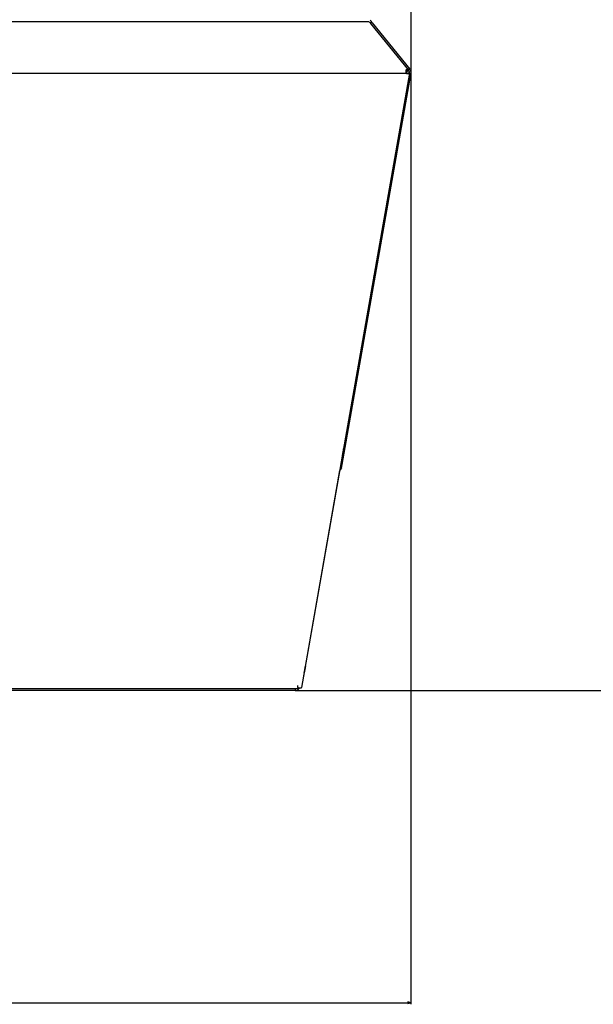
# Model space of a CAD drawing. Extents: x -3653 to 3127, y -1862 to 3915.
# Drawn here: x -2477 to -2111, y -1449 to -822 of the extents above; entities that cross this region are included whole.
import ezdxf

# ---------------------------------------------------------------- set-up
doc = ezdxf.new("R2010")
doc.units = 0
doc.header["$MEASUREMENT"] = 0
doc.layers.get('0').update_dxf_attribs({"linetype": 'CONTINUOUS'})

msp = doc.modelspace()

# ---------------------------------------------------------------- linework, layer by layer
at = {"color": 7}
for p, q in [((-2227.552246, -757.220032), (-2227.552246, -1448.87085)), ((-3094.978516, -823.100281), (-2254.158447, -823.100281)), ((-2253.866699, -823.552307), (-2253.38623, -824.146057)), ((-2253.214844, -823.931824), (-2253.439697, -824.213074)), ((-2253.188477, -824.473328), (-2229.005615, -854.100891)), ((-2253.0896, -822.923035), (-2252.546143, -823.594299)), ((-2252.631836, -823.663635), (-2252.546143, -823.594299)), ((-2252.546143, -823.594299), (-2252.301514, -823.896301)), ((-2252.301514, -823.896301), (-2228.306152, -853.528259)), ((-3124.087158, -855.953796), (-2230.676758, -855.951233)), ((-2297.125732, -1247.186768), (-2228.175781, -856.119568)), ((-2230.942383, -854.108459), (-2230.752197, -854.191101)), ((-2230.752197, -854.111755), (-2230.807129, -854.044983)), ((-2230.752197, -854.111755), (-2230.752197, -854.191101)), ((-2230.752197, -854.191101), (-2230.752197, -856.115906)), ((-2230.752197, -854.679504), (-2230.384766, -855.132996)), ((-2230.745117, -854.737732), (-2230.752197, -854.729187)), ((-2230.719482, -855.941467), (-2230.448242, -855.988586)), ((-2230.384766, -855.132996), (-2229.607666, -854.503723)), ((-2229.935547, -854.797546), (-2229.949463, -854.780334)), ((-2229.727783, -854.797546), (-2229.935547, -854.797546)), ((-2229.782471, -854.73053), (-2229.005127, -854.101501)), ((-2229.782471, -854.73053), (-2229.727783, -854.797546)), ((-2228.950439, -854.168396), (-2229.727783, -854.797546)), ((-2229.716064, -854.795471), (-2229.699219, -854.774353)), ((-2229.716064, -854.795471), (-2229.711182, -854.784119)), ((-2229.275146, -855.94342), (-2228.290527, -856.117859)), ((-2229.1604, -855.945129), (-2229.275146, -855.94342)), ((-2229.15332, -855.945129), (-2229.268311, -855.94342)), ((-2229.222656, -853.835144), (-2228.966064, -853.514099)), ((-2229.219482, -853.563782), (-2228.966064, -853.514099)), ((-2228.175781, -856.119568), (-2229.1604, -855.945129)), ((-2228.524414, -856.05658), (-2229.15332, -855.945129)), ((-2229.144043, -853.931335), (-2228.972656, -853.52948)), ((-2229.138428, -853.938416), (-2228.894043, -853.524963)), ((-2229.122803, -853.957214), (-2228.7229, -853.416687)), ((-2229.025391, -854.229065), (-2228.779297, -854.532898)), ((-2228.871582, -853.986267), (-2229.008789, -854.097229)), ((-2229.005127, -854.101501), (-2228.950439, -854.168396)), ((-2228.972656, -853.52948), (-2228.966064, -853.514099)), ((-2228.528076, -853.556458), (-2228.871582, -853.986267)), ((-2228.391602, -853.597595), (-2228.871582, -853.986267)), ((-2228.467773, -855.737366), (-2228.524414, -856.0578)), ((-2228.306152, -853.528259), (-2228.391602, -853.597595)), ((-2228.306152, -853.528259), (-2228.002197, -853.903625)), ((-2228.293701, -860.509216), (-2227.604736, -856.601013)), ((-2228.175781, -856.119568), (-2228.290527, -856.117859)), ((-2228.225586, -856.491516), (-2228.240967, -856.488708)), ((-2228.225098, -856.491638), (-2227.604736, -856.601013)), ((-2227.48291, -855.91095), (-2227.604736, -856.601013)), ((-2271.44165, -1105.212402), (-2228.293701, -860.509216)), ((-2297.118652, -1247.186768), (-2272.74707, -1108.956543)), ((-2271.798096, -1107.234619), (-2271.832031, -1107.426758)), ((-2271.798096, -1107.234619), (-2271.44165, -1105.212402)), ((-2299.702148, -1247.183105), (-2299.702148, -1245.943604)), ((-2299.702148, -1247.183105), (-2299.702148, -1248.009277)), ((-2297.125732, -1247.186768), (-2297.240479, -1247.185059)), ((-2297.118652, -1247.186768), (-2297.125977, -1247.186768)), ((-2299.702148, -1248.009277), (-3055.102051, -1248.009277)), ((-2301.342773, -1249.102783), (-3053.442871, -1249.102783)), ((-2301.342773, -1248.009277), (-2301.342773, -1248.297363)), ((-2301.342773, -1248.297363), (-2301.342773, -1249.102783)), ((-2301.342773, -1249.102783), (-1939.394043, -1249.102783)), ((-2301.342773, -1249.102783), (-1745.68689, -1249.102783)), ((-2301.192871, -1249.102783), (-2301.342773, -1249.102783)), ((-3125.620361, -1447.87085), (-2229.483887, -1447.87085)), ((-2227.552246, -1447.87085), (-2229.483887, -1447.353271)), ((-2229.483887, -1447.353271), (-2229.483887, -1448.388672)), ((-2229.483887, -1448.388672), (-2227.552246, -1447.87085))]:
    msp.add_line(p, q, dxfattribs=at)
for points in [[(-2252.631721, -823.663708), (-2252.646187, -823.658325), (-2252.66083, -823.653142), (-2252.675649, -823.64816), (-2252.690641, -823.643379), (-2252.705805, -823.638801), (-2252.72114, -823.634425), (-2252.736643, -823.630253), (-2252.752313, -823.626284), (-2252.768148, -823.622519)], [(-2252.30152, -823.896365), (-2252.33016, -823.863175), (-2252.360898, -823.831747), (-2252.393702, -823.802114), (-2252.428534, -823.77431), (-2252.465358, -823.748365), (-2252.504132, -823.724307), (-2252.544813, -823.702162), (-2252.587359, -823.681955), (-2252.631721, -823.663708)], [(-2229.005131, -854.101495), (-2229.121618, -853.987875), (-2229.265169, -853.899432), (-2229.43365, -853.837481), (-2229.624557, -853.802943), (-2229.835053, -853.79633), (-2230.062008, -853.817742), (-2230.302049, -853.86686), (-2230.551607, -853.942954), (-2230.806975, -854.044893)], [(-2230.752201, -855.942194), (-2230.546519, -855.97483), (-2230.34484, -856.00176), (-2230.15109, -856.022461), (-2229.969039, -856.036529), (-2229.802232, -856.043691), (-2229.653915, -856.043807), (-2229.526975, -856.036875), (-2229.423882, -856.02303), (-2229.346644, -856.002542), (-2229.296763, -855.975808), (-2229.27521, -855.943351)], [(-2230.7522, -856.115836), (-2230.409396, -856.170229), (-2230.073265, -856.215113), (-2229.750348, -856.249615), (-2229.446931, -856.273063), (-2229.16892, -856.285002), (-2228.921725, -856.285197), (-2228.710158, -856.273646), (-2228.538338, -856.250574), (-2228.409607, -856.216429), (-2228.326473, -856.171877), (-2228.290552, -856.117783)], [(-2229.782475, -854.730605), (-2229.846501, -854.668092), (-2229.924212, -854.618237), (-2230.014637, -854.581661), (-2230.116647, -854.558822), (-2230.228969, -854.550005), (-2230.350199, -854.555319), (-2230.478824, -854.574699), (-2230.613237, -854.607902), (-2230.75176, -854.654514)], [(-2230.745121, -855.942194), (-2230.742392, -855.94266), (-2230.739663, -855.943126), (-2230.736934, -855.94359), (-2230.734205, -855.944053), (-2230.731476, -855.944516), (-2230.728747, -855.944978), (-2230.726019, -855.945439), (-2230.72329, -855.945899), (-2230.720561, -855.946358)], [(-2229.983887, -856.038269), (-2230.203613, -856.000183), (-2230.400391, -855.971497), (-2230.486572, -855.961243), (-2230.562256, -855.954285), (-2230.62793, -855.950745), (-2230.676758, -855.951233)], [(-2230.384766, -855.132996), (-2230.37793, -855.139832), (-2230.369629, -855.145325), (-2230.348145, -855.152161), (-2230.320801, -855.153503), (-2230.297607, -855.151062), (-2230.271973, -855.145691), (-2230.241699, -855.136902), (-2230.208496, -855.124817), (-2230.168945, -855.107605), (-2230.126465, -855.086731), (-2230.07959, -855.060974), (-2230.030518, -855.031433), (-2229.929688, -854.96405), (-2229.824219, -854.884949), (-2229.716064, -854.795471)], [(-2229.986701, -856.034964), (-2229.925934, -856.038592), (-2229.867104, -856.041376), (-2229.810351, -856.043309), (-2229.755808, -856.044388), (-2229.703604, -856.044608), (-2229.653863, -856.043971), (-2229.606703, -856.042477), (-2229.562234, -856.04013), (-2229.520563, -856.036935)], [(-2228.838676, -854.459645), (-2228.860948, -854.43429), (-2228.885283, -854.410684), (-2228.911637, -854.38887), (-2228.939963, -854.368885), (-2228.970208, -854.350768), (-2229.002319, -854.334549), (-2229.036237, -854.320259), (-2229.071902, -854.307923), (-2229.109249, -854.297564)], [(-2228.89398, -853.52502), (-2228.902626, -853.525346), (-2228.911298, -853.525715), (-2228.919996, -853.526128), (-2228.928718, -853.526584), (-2228.937465, -853.527082), (-2228.946236, -853.527625), (-2228.955032, -853.52821), (-2228.963852, -853.528839), (-2228.972697, -853.52951)], [(-2228.39173, -853.597668), (-2228.406197, -853.592285), (-2228.42084, -853.587102), (-2228.435659, -853.58212), (-2228.450651, -853.577339), (-2228.465815, -853.572761), (-2228.481149, -853.568385), (-2228.496652, -853.564213), (-2228.512322, -853.560244), (-2228.528157, -853.556479)], [(-2227.604736, -856.601013), (-2227.606689, -856.604309), (-2227.609375, -856.60614), (-2227.618164, -856.609314), (-2227.640137, -856.612366), (-2227.671387, -856.61322), (-2227.711182, -856.612122), (-2227.774902, -856.607727), (-2227.850098, -856.600159), (-2228.026855, -856.576721), (-2228.249756, -856.539978)], [(-2231.506818, -874.74933), (-2231.511321, -874.767212), (-2231.522163, -874.821009), (-2231.53916, -874.909801), (-2231.562019, -875.032068), (-2231.590351, -875.18572), (-2231.62367, -875.368126), (-2231.661407, -875.576166), (-2231.702915, -875.80628), (-2231.747485, -876.05453), (-2231.794353, -876.31667), (-2231.842718, -876.588214), (-2231.891752, -876.864515), (-2231.940617, -877.140847), (-2231.988476, -877.41248), (-2232.03451, -877.674768), (-2232.077933, -877.923222), (-2232.117999, -878.153591), (-2232.154025, -878.361934), (-2232.185394, -878.544685), (-2232.211569, -878.698719), (-2232.232102, -878.821399), (-2232.246642, -878.910626), (-2232.254939, -878.964874), (-2232.256853, -878.983214)], [(-2232.256853, -878.983214), (-2232.252, -878.963687), (-2232.240234, -878.904992), (-2232.221775, -878.808225), (-2232.196967, -878.675194), (-2232.166275, -878.508382), (-2232.130272, -878.310904), (-2232.089628, -878.086449), (-2232.045105, -877.839208), (-2231.997532, -877.573798), (-2231.947799, -877.295175), (-2231.896834, -877.008542), (-2231.845589, -876.719253), (-2231.795021, -876.43271), (-2231.746074, -876.154262)], [(-2231.746074, -876.154263), (-2231.699805, -875.889928), (-2231.656914, -875.64371), (-2231.618196, -875.420178), (-2231.58437, -875.22348), (-2231.556065, -875.057266), (-2231.533804, -874.92462), (-2231.518001, -874.828004), (-2231.50895, -874.76921), (-2231.506818, -874.74933)], [(-2250.923811, -984.877138), (-2250.928313, -984.895019), (-2250.939156, -984.948816), (-2250.956152, -985.037608), (-2250.979012, -985.159876), (-2251.007343, -985.313527), (-2251.040663, -985.495934), (-2251.078399, -985.703973), (-2251.119907, -985.934087), (-2251.164477, -986.182338), (-2251.211345, -986.444478), (-2251.25971, -986.716022), (-2251.308745, -986.992323), (-2251.357609, -987.268654), (-2251.405468, -987.540288), (-2251.451503, -987.802575), (-2251.494925, -988.051029), (-2251.534992, -988.281398), (-2251.571017, -988.489741), (-2251.602386, -988.672493), (-2251.628561, -988.826527), (-2251.649094, -988.949207), (-2251.663634, -989.038434), (-2251.671932, -989.092681), (-2251.673846, -989.111021)], [(-2251.673846, -989.111021), (-2251.668992, -989.091494), (-2251.657226, -989.0328), (-2251.638767, -988.936033), (-2251.61396, -988.803001), (-2251.583268, -988.636189), (-2251.547264, -988.438712), (-2251.506621, -988.214257), (-2251.462097, -987.967015), (-2251.414524, -987.701605), (-2251.364791, -987.422982), (-2251.313826, -987.13635), (-2251.262581, -986.847061), (-2251.212013, -986.560517), (-2251.163066, -986.28207)], [(-2251.163066, -986.282071), (-2251.116797, -986.017735), (-2251.073906, -985.771517), (-2251.035188, -985.547985), (-2251.001362, -985.351287), (-2250.973057, -985.185073), (-2250.950796, -985.052427), (-2250.934994, -984.955811), (-2250.925942, -984.897018), (-2250.923811, -984.877138)], [(-2270.340559, -1095.005129), (-2270.345061, -1095.02301), (-2270.355904, -1095.076807), (-2270.3729, -1095.165599), (-2270.39576, -1095.287867), (-2270.424092, -1095.441518), (-2270.457411, -1095.623924), (-2270.495147, -1095.831964), (-2270.536655, -1096.062078), (-2270.581225, -1096.310329), (-2270.628093, -1096.572469), (-2270.676458, -1096.844012), (-2270.725493, -1097.120314), (-2270.774357, -1097.396645), (-2270.822216, -1097.668278), (-2270.868251, -1097.930566), (-2270.911673, -1098.17902), (-2270.95174, -1098.409389), (-2270.987766, -1098.617732), (-2271.019134, -1098.800484), (-2271.045309, -1098.954517), (-2271.065842, -1099.077197), (-2271.080382, -1099.166424), (-2271.08868, -1099.220672), (-2271.090594, -1099.239012)], [(-2271.090594, -1099.239012), (-2271.08574, -1099.219485), (-2271.073974, -1099.16079), (-2271.055515, -1099.064024), (-2271.030708, -1098.930992), (-2271.000016, -1098.76418), (-2270.964012, -1098.566702), (-2270.923369, -1098.342247), (-2270.878845, -1098.095006), (-2270.831272, -1097.829596), (-2270.781539, -1097.550973), (-2270.730574, -1097.264341), (-2270.679329, -1096.975052), (-2270.628761, -1096.688508), (-2270.579814, -1096.410061)], [(-2270.579815, -1096.410062), (-2270.533545, -1096.145726), (-2270.490654, -1095.899508), (-2270.451936, -1095.675976), (-2270.418111, -1095.479278), (-2270.389805, -1095.313064), (-2270.367544, -1095.180418), (-2270.351742, -1095.083802), (-2270.34269, -1095.025009), (-2270.340559, -1095.005129)], [(-2272.439697, -1107.174072), (-2272.229492, -1107.20874), (-2272.045654, -1107.233643), (-2271.967773, -1107.241455), (-2271.9021, -1107.24585), (-2271.858887, -1107.246826), (-2271.826416, -1107.245361), (-2271.8125, -1107.243164), (-2271.803223, -1107.23999), (-2271.799805, -1107.237549), (-2271.798096, -1107.234619)], [(-2294.787092, -1233.659426), (-2294.791595, -1233.677307), (-2294.802437, -1233.731104), (-2294.819433, -1233.819896), (-2294.842293, -1233.942163), (-2294.870625, -1234.095815), (-2294.903944, -1234.278221), (-2294.94168, -1234.486261), (-2294.983188, -1234.716375), (-2295.027758, -1234.964626), (-2295.074626, -1235.226765), (-2295.122991, -1235.498309), (-2295.172026, -1235.774611), (-2295.220891, -1236.050942), (-2295.26875, -1236.322575), (-2295.314784, -1236.584863), (-2295.358206, -1236.833317), (-2295.398273, -1237.063686), (-2295.434299, -1237.272029), (-2295.465667, -1237.454781), (-2295.491842, -1237.608814), (-2295.512375, -1237.731494), (-2295.526915, -1237.820721), (-2295.535213, -1237.874969), (-2295.537127, -1237.893309)], [(-2295.026348, -1235.064358), (-2294.980078, -1234.800023), (-2294.937187, -1234.553805), (-2294.898469, -1234.330273), (-2294.864644, -1234.133575), (-2294.836338, -1233.967361), (-2294.814077, -1233.834715), (-2294.798275, -1233.738099), (-2294.789224, -1233.679306), (-2294.787092, -1233.659426)], [(-2295.537127, -1237.893309), (-2295.532273, -1237.873782), (-2295.520507, -1237.815087), (-2295.502048, -1237.71832), (-2295.477241, -1237.585289), (-2295.446549, -1237.418477), (-2295.410545, -1237.220999), (-2295.369902, -1236.996544), (-2295.325378, -1236.749303), (-2295.277806, -1236.483893), (-2295.228073, -1236.20527), (-2295.177108, -1235.918638), (-2295.125863, -1235.629348), (-2295.075294, -1235.342805), (-2295.026348, -1235.064358)], [(-2299.702151, -1247.183157), (-2299.359348, -1247.23755), (-2299.023216, -1247.282435), (-2298.700299, -1247.316937), (-2298.396882, -1247.340385), (-2298.118871, -1247.352324), (-2297.871676, -1247.352519), (-2297.66011, -1247.340968), (-2297.488289, -1247.317896), (-2297.359559, -1247.283751), (-2297.276424, -1247.239199), (-2297.240504, -1247.185106)], [(-2297.675196, -1247.342852), (-2297.589446, -1247.334307), (-2297.512266, -1247.323381), (-2297.443971, -1247.310117), (-2297.384837, -1247.29457), (-2297.335106, -1247.276802), (-2297.294981, -1247.256887), (-2297.264623, -1247.234904), (-2297.244158, -1247.210945), (-2297.233668, -1247.185106)]]:
    msp.add_lwpolyline(points, dxfattribs=at)
for centre, radius, start, end in [((-2251.923828, -821.979065), 1.5, 180.000005, 219.000004), ((-2251.770996, -825.528503), 2.15194, 117.615734, 132.124367), ((-2227.85791, -854.971252), 1.779111, 119.093241, 125.618982), ((-2229.945068, -855.476868), 1.5, 350.000012, 39.000009), ((-2232.385498, -858.724915), 6.449306, 53.264916, 55.393993), ((-2229.945068, -855.476868), 2.5, 350.000012, 39.000009), ((-2274.293945, -1106.992432), 2.5, 307.994348, 350.000012), ((-2301.192871, -1246.352783), 2.75, 270.000001, 339.318581)]:
    msp.add_arc(centre, radius, start, end, dxfattribs=at)
msp.add_solid([(-2229.483887, -1448.388672), (-2227.552246, -1447.87085), (-2229.483887, -1448.388672), (-2229.483887, -1447.353271)], dxfattribs=at)

doc.saveas('drawing.dxf')
